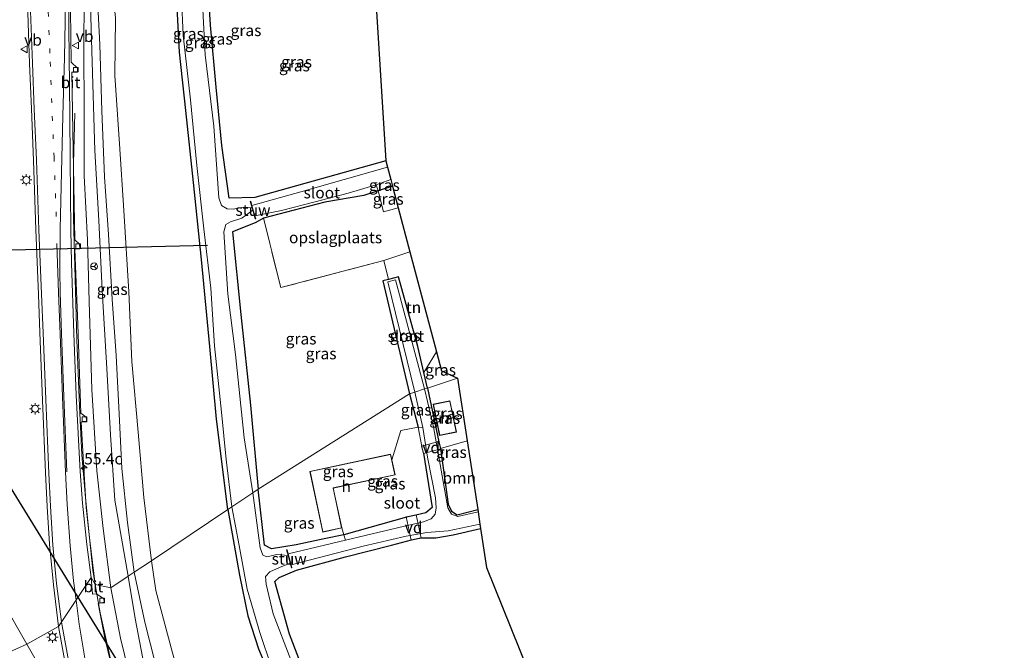
# Model space of a CAD drawing. Units: metres. Extents: x 80932 to 87004, y 443749 to 450003.
# Drawn here: x 81687 to 81902, y 445587 to 445725 of the extents above; entities that cross this region are included whole.
import ezdxf
from ezdxf.enums import TextEntityAlignment as Align

# ---------------------------------------------------------------- set-up
doc = ezdxf.new("R2010")
doc.units = ezdxf.units.M
doc.linetypes.add('IE-TERREINAFSCHEIDING', pattern=[10, 8, -2])
doc.linetypes.add('VW-1-3_STREEP', pattern=[4, 1, -3])
doc.layers.get('0').update_dxf_attribs({"lineweight": 25})
for name, color, linetype, lineweight in [('B-ME-AL-OVERIG-GV-B7', 7, 'BV-GELEIDERAIL', 18), ('B-ME-AM-KILOMETR-S-B1', 7, 'Continuous', 18), ('B-ME-BV-GELEIDECONSTRUCTIE-GELEIDERAIL-L-B1', 213, 'BV-GELEIDERAIL', 18), ('B-ME-GR-BOOM-GV-B6', 93, 'Continuous', 18), ('B-ME-GW-INSTEEKWATERGANG-L-B1', 10, 'Continuous', 25), ('B-ME-GW-KRUINLIJN-L-B1', 93, 'Continuous', 18), ('B-ME-GW-TEENLIJN-L-B1', 93, 'Continuous', 18), ('B-ME-IE-GRASLAND-GV-B6', 93, 'Continuous', 18), ('B-ME-IE-GRONDWERKLIJN-GROND_INGERICHT-GV-B6', 253, 'Continuous', 18), ('B-ME-IE-HULPGEOMETRIE-L-B1', 53, 'Continuous', 18), ('B-ME-IE-MEUBILAIR_WEGMEUBILAIR-LICHTMAST-S-B1', 8, 'Continuous', 18), ('B-ME-IE-TERREINAFSCHEIDING-DOORGANG-L-B1', 8, 'IE-TERREINAFSCHEIDING-KUNSTMATIG-OPEN', 18), ('B-ME-IE-TERREINAFSCHEIDING-RASTERHEKWERK-L-B1', 8, 'IE-TERREINAFSCHEIDING', 18), ('B-ME-KG-KADASTRAAL-DAKRAND-L-B1', 13, 'Continuous', 18), ('B-ME-KG-KADASTRAAL-OPNAMEDTMGRENS-L-B1', 10, 'Continuous', 25), ('B-ME-KL-ELEKTRICITEIT-HOOGSP-L-B1', 10, 'Continuous', 25), ('B-ME-KW-DUIKER-L-B1', 10, 'Continuous', 25), ('B-ME-KW-STUW-GV-B6', 173, 'Continuous', 18), ('B-ME-OG-BEBOUWING-GV-B6', 173, 'Continuous', 18), ('B-ME-OG-WATER-GV-B6', 153, 'Continuous', 18), ('B-ME-VH-VERH_SOORT-BITUMEN-GV-B6', 8, 'IE-TERREINAFSCHEIDING-NATUURLIJK-HOUTWAL', 18), ('B-ME-VV-KOLK-S-B1', 8, 'Continuous', 18), ('B-ME-VW-MARKERING-13STREEP-045-L-B1', 255, 'VW-1-3_STREEP', 18), ('B-ME-VW-MARKERING-STREEP-015-L-B1', 7, 'Continuous', 18), ('B-ME-VW-MEUBILAIR_WEGMEUBILAIR-RONA-S-B1', 8, 'Continuous', 18), ('B-ME-VW-MEUBILAIR_WEGMEUBILAIR-VERKEERSBORD-S-B1', 8, 'Continuous', 18)]:
    doc.layers.add(name, color=color, linetype=linetype, lineweight=lineweight)
doc.styles.add('NLCS-ISO', font='NLCS-ISO.TTF')
doc.linetypes.add('BV-GELEIDERAIL', pattern='A,10,-3,[108,NLCS.SHX,S=1,R=0,X=0,Y=0],-3', length=16)
doc.linetypes.add('IE-TERREINAFSCHEIDING-KUNSTMATIG-OPEN', pattern='A,7,-1.5,[67,NLCS.SHX,S=0.75,R=0,X=0,Y=0],-1.5', length=10)
doc.linetypes.add('IE-TERREINAFSCHEIDING-NATUURLIJK-HOUTWAL', pattern='A,7,-1.5,[67,NLCS.SHX,S=0.75,R=45,X=0,Y=0],-1.5,7,-1.5,[70,NLCS.SHX,S=0.75,R=0,X=0,Y=0],-1.5', length=20)

# ---------------------------------------------------------------- blocks, each defined once
blk = doc.blocks.new('verkeersbord')
for p, q in [((0, 0.75), (-0.75, -0.625)), ((0.75, -0.625), (0, 0.75)), ((-0.75, -0.625), (0.75, -0.625))]:
    blk.add_line(p, q)
blk = doc.blocks.new('wegwijzer')
for q in [(-0.53, -0.53), (0, 0.75), (0.53, -0.53)]:
    blk.add_line((0, 0), q)
blk.add_circle((0, 0), 0.75)
blk = doc.blocks.new('hecto')
for p, q in [((0, 0.625), (-0.625, 0)), ((0, -0.625), (0, 0.625)), ((-0.625, 0), (0.625, 0)), ((0.625, 0), (0, -0.625))]:
    blk.add_line(p, q)
blk = doc.blocks.new('kolk')
blk.add_lwpolyline([(-0.5, -0.5), (0.5, -0.5), (0.5, 0.5), (-0.5, 0.5)], close=True)
blk = doc.blocks.new('lantaarnpaal')
for p, q in [((-0.75, 0), (-1.25, 0)), ((-0.88, 0.88), (-0.53, 0.53)), ((0, 0.75), (0, 1.25)), ((0.53, 0.53), (0.88, 0.88)), ((0.75, 0), (1.25, 0)), ((-0.53, -0.53), (-0.88, -0.88)), ((0, -0.75), (0, -1.25)), ((0.53, -0.53), (0.88, -0.88))]:
    blk.add_line(p, q)
blk.add_circle((0, 0), 0.75)

msp = doc.modelspace()

# ---------------------------------------------------------------- linework, layer by layer
at = {"layer": 'B-ME-AL-OVERIG-GV-B7'}
for points in [[(81778.563, 445632.834, -1.596), (81778.993, 445631.246, -1.614), (81775.159, 445630.208, -1.624), (81774.729, 445631.795, -1.601), (81778.563, 445632.834, -1.596)], [(81772.511, 445611.246, -1.494), (81771.382, 445616.344, -1.384), (81773.537, 445616.821, -1.347), (81774.666, 445611.723, -1.453), (81772.511, 445611.246, -1.494)]]:
    msp.add_polyline3d(points, dxfattribs=at)
at = {"layer": 'B-ME-BV-GELEIDECONSTRUCTIE-GELEIDERAIL-L-B1'}
for points in [[(81698.886, 445704.664, -0.571), (81698.552, 445693.718, -0.087), (81698.564, 445681.741, -0.23), (81698.914, 445668.509, -0.409), (81699.325, 445655.093, -0.474), (81699.906, 445640.591, -0.575), (81700.411, 445629.953, -0.69), (81701.191, 445620.584, -0.746), (81701.811, 445613.88, -0.764), (81702.793, 445604.699, -0.917), (81703.3259, 445601.5831, -0.917)], [(81703.3259, 445601.5831, -0.917), (81704.391, 445595.356, -0.917), (81707.599, 445581.027, -0.936), (81710.229, 445572.27, -0.996), (81713.855, 445561.933, -0.996), (81717.88, 445552.223, -0.926), (81722.383, 445542.831, -0.95), (81727.976, 445532.181, -0.926), (81738.143, 445513.181, -0.876), (81750.206, 445490.775, -0.862), (81766.697, 445460.466, -0.991), (81778.364, 445439.479, -1.107), (81791.77, 445415.403, -1.356), (81803.834, 445393.898, -1.568), (81815.959, 445372.492, -1.841), (81829.544, 445348.305, -2.196), (81839.74, 445330.072, -2.501), (81843.401, 445323.004, -2.63), (81848.762, 445312.2365, -2.8542)]]:
    msp.add_polyline3d(points, dxfattribs=at)
at = {"layer": 'B-ME-GR-BOOM-GV-B6'}
msp.add_polyline3d([(81778.932, 445631.281, -1.614), (81784.735, 445632.971, -1.263), (81787.043, 445617.977, -1.347), (81782.561, 445616.796, -1.194), (81781.322, 445617.576, -1.213), (81780.603, 445619.154, -1.25), (81778.932, 445631.281, -1.614)], dxfattribs=at)
at = {"layer": 'B-ME-GW-INSTEEKWATERGANG-L-B1'}
msp.add_line((81772.126, 445643.254, -1.402), (81774.017, 445635.963, -1.596), dxfattribs=at)
for points in [[(81732.355, 445617.98, -1.933), (81729.895, 445637.733, -1.814), (81728.428, 445653.649, -1.916), (81726.545, 445672.646, -1.957), (81724.866, 445689.539, -1.884), (81723.158, 445705.292, -1.879), (81721.735, 445718.003, -1.897), (81721.123, 445730.707, -1.842), (81720.652, 445742.884, -1.81), (81719.84, 445760.817, -1.699), (81719.18, 445778.439, -1.718), (81718.128, 445798.659, -1.833), (81717.413, 445814.28, -1.727), (81717.928, 445817.931, -1.791), (81719.513, 445821.058, -1.764), (81721.891, 445823.411, -1.768), (81725.019, 445824.672, -1.773), (81728.636, 445825.467, -1.824), (81736.049, 445825.992, -1.833), (81755.055, 445827.598, -1.787)], [(81766.902, 445694.275, -1.358), (81738.233, 445686.204, -1.437), (81732.647, 445686.083, -1.483), (81731.063, 445697.614, -1.552), (81729.818, 445710.378, -1.533), (81728.586, 445723.898, -1.478), (81727.887, 445734.865, -1.529), (81728.486, 445735.908, -1.506), (81732, 445736.787, -1.46), (81738.217, 445739.457, -1.46), (81749.541, 445742.073, -1.552), (81763.728, 445745.699, -1.63)], [(81768.383, 445688.709, -1.252), (81765.27, 445687.692, -1.193), (81762.117, 445686.646, -1.289), (81753.607, 445685.17, -1.464), (81740.133, 445681.72, -1.409), (81738.315, 445680.702, -1.358), (81733.403, 445678.748, -1.487), (81735.224, 445660.607, -1.165), (81737.306, 445640.791, -1.368), (81738.995, 445622.43, -1.739)], [(81776.042, 445644.547, -1.31), (81775.234, 445647.974, -1.234), (81773.905, 445653.611, -1.11), (81769.726, 445668.848, -0.888), (81767.526, 445668.284, -0.915), (81766.288, 445667.966, -0.93), (81772.126, 445643.254, -1.402)], [(81776.042, 445644.547, -1.31), (81778.528, 445632.773, -1.596), (81778.932, 445631.281, -1.614), (81780.603, 445619.154, -1.25), (81781.322, 445617.576, -1.213), (81782.561, 445616.796, -1.194), (81787.043, 445617.977, -1.347)], [(81775.194, 445630.269, -1.624), (81777.043, 445618.427, -1.568), (81775.714, 445617.212, -1.49), (81773.499, 445616.761, -1.347), (81771.442, 445616.306, -1.384), (81757.756, 445612.401, -1.587), (81753.412, 445611.534, -1.531), (81747.332, 445610.21, -1.467), (81741.932, 445609.327, -1.716), (81740.344, 445610.133, -1.794), (81738.995, 445622.43, -1.739)], [(81732.355, 445617.98, -1.933), (81734.883, 445603.588, -1.965), (81736.749, 445594.73, -1.882), (81739.061, 445587.516, -1.956), (81744.101, 445575.506, -2.062), (81753.241, 445555.1, -1.91), (81764.546, 445531.33, -1.979), (81773.502, 445512.146, -2.048), (81784.868, 445488.23, -1.744), (81797.885, 445460.712, -1.781), (81803.755, 445448.507, -1.891), (81808.413, 445437.363, -1.961), (81818.029, 445419.689, -2.007), (81830.325, 445397.849, -2.012), (81843.893, 445374.012, -2.021), (81849.2761, 445364.408, -2.0225)], [(81847.949, 445379.39, -1.924), (81833.107, 445406.262, -1.956), (81817.159, 445435.758, -1.951), (81810.031, 445450.132, -2.012), (81802.483, 445466.061, -1.891), (81791.386, 445489.424, -1.91), (81775.203, 445525.041, -1.605), (81773.821, 445528.222, -1.577), (81766.461, 445544.278, -1.384), (81756.418, 445565.054, -1.61), (81751.261, 445576.585, -1.642), (81745.869, 445590.718, -1.448), (81742.654, 445602.209, -1.476), (81743.55, 445603.121, -1.481), (81747.342, 445604.668, -1.245), (81758.14, 445607.588, -1.222), (81768.195, 445610.133, -1.342), (81772.549, 445611.306, -1.494), (81774.606, 445611.761, -1.453), (81777.858, 445611.747, -1.31), (81781.699, 445612.453, -1.282), (81787.682, 445613.825, -1.351)]]:
    msp.add_polyline3d(points, dxfattribs=at)
at = {"layer": 'B-ME-GW-KRUINLIJN-L-B1'}
for points in [[(81711.824, 445604.222, 0.713), (81710.359, 445615.154, 0.669), (81709.138, 445626.969, 0.71), (81708.524, 445638.906, 0.742), (81707.926, 445651.634, 0.595), (81707.046, 445664.003, 0.636), (81706.239, 445678.11, 0.701), (81705.328, 445690.76, 0.641), (81704.779, 445705.154, 0.604), (81704.327, 445719.711, 0.646), (81703.903, 445728.268, 0.779), (81703.153, 445728.933, 0.756), (81702.255, 445728.334, 0.742), (81702.544, 445718.29, 0.678), (81703.226, 445696.521, 0.6), (81704.109, 445681.224, 0.659), (81704.856, 445665.958, 0.535), (81705.841, 445648.811, 0.618), (81706.659, 445634.277, 0.627), (81707.628, 445620.041, 0.59), (81710.555, 445603.371, 0.639)], [(81856.045, 445316.53, -1.051), (81843.688, 445338.882, -0.88), (81831.909, 445359.804, -0.589), (81814.527, 445390.227, -0.257), (81797.697, 445419.858, -0.003), (81784.936, 445442.883, 0.39), (81776.421, 445458.103, 0.431), (81761.321, 445484.999, 0.574), (81746.208, 445512.522, 0.505), (81735.493, 445532.985, 0.45), (81728.718, 445545.443, 0.357), (81722.937, 445557.359, 0.473), (81719.383, 445565.893, 0.56), (81716.44, 445575.385, 0.597), (81714.034, 445583.865, 0.57), (81712.076, 445594.092, 0.579), (81710.555, 445603.371, 0.639)], [(81711.824, 445604.222, 0.713), (81714.2, 445593.322, 0.736), (81717.715, 445579.568, 0.764), (81721.598, 445565.714, 0.722), (81726.448, 445555.15, 0.593), (81734.811, 445539.288, 0.537), (81747.532, 445515.441, 0.565), (81761.047, 445491.097, 0.648), (81774.731, 445466.075, 0.542), (81785.593, 445445.971, 0.413), (81793.168, 445433.024, 0.32), (81804.419, 445412.398, -0.021), (81816.699, 445390.549, -0.229), (81829.211, 445368.512, -0.525), (81840.048, 445348.924, -0.742), (81857.569, 445318.724, -1.014)]]:
    msp.add_polyline3d(points, dxfattribs=at)
at = {"layer": 'B-ME-GW-TEENLIJN-L-B1'}
for points in [[(81715.613, 445606.76, -0.945), (81713.921, 445620.579, -1.004), (81712.737, 445634.898, -1.082), (81711.366, 445650.351, -0.902), (81710.679, 445665.615, -0.898), (81709.59, 445683.358, -0.796), (81708.62, 445697.995, -0.755), (81707.585, 445712.904, -0.759), (81707.762, 445725.505, -0.898), (81706.848, 445734.132, -0.944), (81706.659, 445749.149, -0.925), (81706.384, 445762.934, -0.944), (81705.842, 445780.219, -1.022), (81705.297, 445798.635, -0.953), (81705.543, 445813.422, -1.027), (81705.003, 445823.211, -0.916), (81705.09, 445827.872, -0.838), (81706.373, 445830.232, -0.815), (81709.216, 445831.614, -0.888), (81722.806, 445832.945, -0.87), (81741.403, 445834.554, -0.783), (81753.919, 445835.078, -0.847)], [(81703.442, 445732.617, -0.05), (81701.519, 445730.173, -0.05), (81700.89, 445728.626, -0.073), (81700.843, 445720.17, -0.225), (81700.895, 445703.778, -0.52), (81700.875, 445690.975, -0.713), (81701.635, 445676.931, -0.879), (81701.958, 445663.49, -1.119), (81702.568, 445644.257, -1.174), (81703.701, 445626.459, -1.308), (81705.06, 445613.774, -1.368), (81706.75, 445600.821, -1.573)], [(81857.569, 445318.724, -1.014), (81844.752, 445342.808, -1.194), (81834.312, 445363.065, -1.203), (81822.397, 445384.833, -1.125), (81809.534, 445408.076, -1.148), (81797.636, 445430.358, -1.083), (81789.48, 445445.26, -1.07), (81784.631, 445454.098, -0.954), (81780.274, 445464.097, -1.051), (81767.484, 445486.74, -0.732), (81753.065, 445512.917, -0.645), (81740.466, 445537.215, -0.936), (81730.472, 445556.7, -0.982), (81725.07, 445569.307, -0.95), (81720.21, 445586.6, -0.876), (81716.556, 445600.233, -0.968), (81715.613, 445606.76, -0.945)], [(81706.75, 445600.821, -1.573), (81708.843, 445589.782, -1.559), (81711.417, 445579.393, -1.513), (81715.315, 445567.105, -1.444), (81720.361, 445554.584, -1.42), (81727.66, 445539.999, -1.485), (81737.322, 445521.594, -1.43), (81750.433, 445497.139, -1.481), (81765.304, 445468.992, -1.582), (81780.738, 445441.012, -1.818), (81796.35, 445413.959, -2.099), (81812.017, 445386.281, -2.312), (81828.448, 445356.531, -2.727), (81841.765, 445332.913, -3.083), (81851.569, 445313.891, -3.498)]]:
    msp.add_polyline3d(points, dxfattribs=at)
at = {"layer": 'B-ME-IE-GRASLAND-GV-B6'}
for points in [[(81738.233, 445686.204, -1.437), (81732.647, 445686.083, -1.483), (81731.063, 445697.614, -1.552), (81729.818, 445710.378, -1.533), (81728.586, 445723.898, -1.478), (81727.887, 445734.865, -1.529), (81728.486, 445735.908, -1.506), (81732, 445736.787, -1.46), (81738.217, 445739.457, -1.46), (81749.541, 445742.073, -1.552), (81763.728, 445745.699, -1.63), (81766.902, 445694.275, -1.358), (81738.233, 445686.204, -1.437)], [(81688.467, 445728.91, -0.253), (81688.945, 445715.528, -0.467), (81689.349, 445705.646, -0.612), (81689.773, 445694.316, -0.757), (81690.321, 445679.258, -0.935), (81690.863, 445664.981, -1.069), (81691.203, 445656.663, -1.15), (81691.794, 445641.876, -1.283), (81692.442, 445625.973, -1.386), (81692.773, 445618.615, -1.439), (81693.312, 445610.408, -1.456), (81694.156, 445601.514, -1.462), (81695.279, 445592.4, -1.484), (81688.33, 445588.477, -1.43), (81663.124, 445632.617, -1.312), (81654.32, 445648.036, -1.389), (81658.658, 445650.598, -1.308), (81657.485, 445652.584, -1.234), (81656.312, 445651.891, -1.252), (81657.142, 445650.486, -1.262), (81653.97, 445648.648, -1.367), (81637.11, 445678.174, -1.326), (81619.07, 445709.764, -1.28), (81602.584, 445738.268, -1.38)], [(81721.859, 445738.141, -2.81), (81722.576, 445721.729, -2.81), (81724.177, 445707.609, -2.81), (81725.544, 445693.233, -2.81), (81727.064, 445679.396, -2.81), (81728.6, 445666.366, -2.81), (81729.426, 445653.788, -2.81), (81730.937, 445639.294, -2.81), (81731.987, 445628.876, -2.81), (81733.257, 445618.585, -2.815), (81732.355, 445617.98, -1.933), (81729.895, 445637.733, -1.814), (81728.428, 445653.649, -1.916), (81726.545, 445672.646, -1.957), (81724.866, 445689.539, -1.884), (81723.158, 445705.292, -1.879), (81721.735, 445718.003, -1.897), (81721.123, 445730.707, -1.842)], [(81727.887, 445734.865, -1.529), (81728.586, 445723.898, -1.478), (81729.818, 445710.378, -1.533), (81731.063, 445697.614, -1.552), (81732.647, 445686.083, -1.483), (81738.233, 445686.204, -1.437), (81766.902, 445694.275, -1.358), (81767.282, 445692.85, -1.81), (81748.361, 445687.474, -1.81), (81737.604, 445684.495, -1.874), (81737.346, 445685.4, -1.759), (81737.25, 445685.372, -1.759), (81737.658, 445683.937, -2.833), (81735.784, 445684.108, -2.833), (81733.532, 445683.663, -2.833), (81732.201, 445683.745, -2.833)], [(81721.123, 445730.707, -1.842), (81721.735, 445718.003, -1.897), (81723.158, 445705.292, -1.879), (81724.866, 445689.539, -1.884), (81726.545, 445672.646, -1.957), (81728.428, 445653.649, -1.916), (81729.895, 445637.733, -1.814), (81732.355, 445617.98, -1.933), (81715.613, 445606.76, -0.945), (81713.921, 445620.579, -1.004), (81712.737, 445634.898, -1.082), (81711.366, 445650.351, -0.902), (81710.679, 445665.615, -0.898), (81709.59, 445683.358, -0.796), (81708.62, 445697.995, -0.755), (81707.585, 445712.904, -0.759), (81707.762, 445725.505, -0.898)], [(81732.201, 445683.745, -2.833), (81730.967, 445684.504, -2.833), (81730.389, 445686.185, -2.833), (81729.287, 445701.798, -2.833), (81727.357, 445717.473, -2.833), (81726.736, 445730.267, -2.833)], [(81700.89, 445728.626, -0.073), (81700.843, 445720.17, -0.225), (81700.895, 445703.778, -0.52), (81700.875, 445690.975, -0.713), (81701.635, 445676.931, -0.879), (81701.958, 445663.49, -1.119), (81702.568, 445644.257, -1.174), (81703.701, 445626.459, -1.308), (81705.06, 445613.774, -1.368), (81706.75, 445600.821, -1.573), (81703.322, 445601.584, -1.545), (81702.131, 445611.213, -1.483), (81701.363, 445618.413, -1.46), (81700.752, 445628.213, -1.437), (81700.258, 445637.098, -1.349), (81701.455, 445637.173, -1.345), (81701.327, 445638.161, -1.322), (81700.18, 445639.036, -1.372), (81699.508, 445658.474, -1.197), (81698.877, 445674.942, -1.036), (81699.962, 445675.014, -0.999), (81699.851, 445675.992, -0.953), (81698.817, 445676.939, -0.944), (81698.423, 445700.706, -0.658), (81698.203, 445713.625, -0.515), (81699.418, 445713.614, -0.515), (81699.458, 445714.498, -0.502), (81698.06, 445715.818, -0.474), (81697.92, 445727.233, -0.262)], [(81702.255, 445728.334, 0.742), (81702.544, 445718.29, 0.678), (81703.226, 445696.521, 0.6), (81704.109, 445681.224, 0.659), (81704.856, 445665.958, 0.535), (81705.841, 445648.811, 0.618), (81706.659, 445634.277, 0.627), (81707.628, 445620.041, 0.59), (81710.555, 445603.371, 0.639), (81706.75, 445600.821, -1.573), (81705.06, 445613.774, -1.368), (81703.701, 445626.459, -1.308), (81702.568, 445644.257, -1.174), (81701.958, 445663.49, -1.119), (81701.635, 445676.931, -0.879), (81700.875, 445690.975, -0.713), (81700.895, 445703.778, -0.52), (81700.843, 445720.17, -0.225), (81700.89, 445728.626, -0.073)], [(81711.824, 445604.222, 0.713), (81710.555, 445603.371, 0.639), (81707.628, 445620.041, 0.59), (81706.659, 445634.277, 0.627), (81705.841, 445648.811, 0.618), (81704.856, 445665.958, 0.535), (81704.109, 445681.224, 0.659), (81703.226, 445696.521, 0.6), (81702.544, 445718.29, 0.678), (81702.255, 445728.334, 0.742), (81703.153, 445728.933, 0.756), (81703.903, 445728.268, 0.779), (81704.327, 445719.711, 0.646), (81704.779, 445705.154, 0.604), (81705.328, 445690.76, 0.641), (81706.239, 445678.11, 0.701), (81707.046, 445664.003, 0.636), (81707.926, 445651.634, 0.595), (81708.524, 445638.906, 0.742), (81709.138, 445626.969, 0.71), (81710.359, 445615.154, 0.669), (81711.824, 445604.222, 0.713)], [(81707.762, 445725.505, -0.898), (81707.585, 445712.904, -0.759), (81708.62, 445697.995, -0.755), (81709.59, 445683.358, -0.796), (81710.679, 445665.615, -0.898), (81711.366, 445650.351, -0.902), (81712.737, 445634.898, -1.082), (81713.921, 445620.579, -1.004), (81715.613, 445606.76, -0.945), (81711.824, 445604.222, 0.713), (81710.359, 445615.154, 0.669), (81709.138, 445626.969, 0.71), (81708.524, 445638.906, 0.742), (81707.926, 445651.634, 0.595), (81707.046, 445664.003, 0.636), (81706.239, 445678.11, 0.701), (81705.328, 445690.76, 0.641), (81704.779, 445705.154, 0.604), (81704.327, 445719.711, 0.646), (81703.903, 445728.268, 0.779)], [(81764.845, 445689.003, -1.814), (81767.993, 445690.173, -1.814), (81768.383, 445688.709, -1.252), (81765.27, 445687.692, -1.193), (81764.845, 445689.003, -1.814)], [(81738.995, 445622.43, -1.739), (81737.812, 445621.637, -2.667), (81735.956, 445633.637, -2.717), (81733.988, 445651.9, -2.717), (81732.372, 445665.075, -2.717), (81731.489, 445678.721, -2.717), (81731.888, 445680.293, -2.717), (81732.933, 445680.915, -2.717), (81735.403, 445681.697, -2.717), (81737.806, 445683.42, -2.717), (81738.344, 445681.53, -1.75), (81738.44, 445681.558, -1.75), (81738.261, 445682.186, -1.847), (81744.095, 445683.398, -1.847), (81751.471, 445685.301, -1.847), (81758.71, 445687.146, -1.847), (81764.845, 445689.003, -1.814), (81765.27, 445687.692, -1.193), (81762.117, 445686.646, -1.289), (81753.607, 445685.17, -1.464), (81740.133, 445681.72, -1.409), (81738.315, 445680.702, -1.358), (81733.403, 445678.748, -1.487), (81735.224, 445660.607, -1.165), (81737.306, 445640.791, -1.368), (81738.995, 445622.43, -1.739)], [(81765.27, 445687.692, -1.193), (81768.383, 445688.709, -1.252), (81769.639, 445683.987, -1.031), (81766.404, 445683.093, -0.912), (81765.27, 445687.692, -1.193)], [(81740.133, 445681.72, -1.409), (81743.954, 445666.518, -0.704), (81766.465, 445672.466, -0.842), (81767.526, 445668.284, -0.915), (81766.288, 445667.966, -0.93), (81772.126, 445643.254, -1.402), (81738.995, 445622.43, -1.739), (81737.306, 445640.791, -1.368), (81735.224, 445660.607, -1.165), (81733.403, 445678.748, -1.487), (81738.315, 445680.702, -1.358), (81740.133, 445681.72, -1.409)], [(81776.042, 445644.547, -1.31), (81775.417, 445644.341, -1.91), (81769.03, 445668.25, -1.911), (81767.402, 445667.809, -1.911), (81773.268, 445643.631, -1.91), (81772.126, 445643.254, -1.402), (81766.288, 445667.966, -0.93), (81767.526, 445668.284, -0.915), (81769.726, 445668.848, -0.888), (81773.905, 445653.611, -1.11), (81775.234, 445647.974, -1.234), (81776.042, 445644.547, -1.31)], [(81782.618, 445646.719, -1.3), (81776.042, 445644.547, -1.31), (81775.234, 445647.974, -1.234), (81778.031, 445652.442, -1.022), (81779.133, 445648.297, -1.054), (81782.618, 445646.719, -1.3)], [(81782.618, 445646.719, -1.3), (81784.735, 445632.971, -1.263), (81778.932, 445631.281, -1.614), (81778.528, 445632.773, -1.596), (81776.042, 445644.547, -1.31), (81782.618, 445646.719, -1.3)], [(81775.417, 445644.341, -1.91), (81776.042, 445644.547, -1.31), (81778.528, 445632.773, -1.596), (81778.932, 445631.281, -1.614), (81780.603, 445619.154, -1.25), (81781.322, 445617.576, -1.213), (81782.561, 445616.796, -1.194), (81787.043, 445617.977, -1.347), (81787.121, 445617.469, -1.91), (81782.681, 445616.45, -1.91), (81781.329, 445616.923, -1.91), (81780.528, 445618.327, -1.91), (81777.404, 445636.037, -1.91), (81775.417, 445644.341, -1.91)], [(81770.249, 445635.23, -1.476), (81768.253, 445628.829, -1.3), (81767.987, 445630.078, -1.176), (81750.294, 445626.301, -1.176), (81753.127, 445613.03, -1.176), (81757.296, 445613.92, -1.176), (81757.756, 445612.401, -1.587), (81753.412, 445611.534, -1.531), (81747.332, 445610.21, -1.467), (81741.932, 445609.327, -1.716), (81740.344, 445610.133, -1.794), (81738.995, 445622.43, -1.739), (81772.126, 445643.254, -1.402), (81774.017, 445635.963, -1.596), (81770.249, 445635.23, -1.476)], [(81772.126, 445643.254, -1.402), (81773.268, 445643.631, -1.91), (81775.046, 445635.933, -1.91), (81774.017, 445635.963, -1.596), (81772.126, 445643.254, -1.402)], [(81777.292, 445641.012, -1.222), (81778.694, 445634.159, -1.222), (81782.367, 445634.91, -1.222), (81780.965, 445641.763, -1.222), (81777.292, 445641.012, -1.222)], [(81771.442, 445616.306, -1.384), (81757.756, 445612.401, -1.587), (81757.296, 445613.92, -1.176), (81755.433, 445622.646, -1.176), (81768.957, 445625.534, -1.176), (81768.253, 445628.829, -1.3), (81770.249, 445635.23, -1.476), (81774.017, 445635.963, -1.596), (81774.79, 445631.76, -1.601), (81775.194, 445630.269, -1.624), (81777.043, 445618.427, -1.568), (81775.714, 445617.212, -1.49), (81773.499, 445616.761, -1.347), (81771.442, 445616.306, -1.384)], [(81775.046, 445635.933, -1.91), (81776.025, 445629.394, -1.928), (81777.776, 445620.551, -1.859), (81777.962, 445618.329, -1.85), (81777.733, 445616.929, -1.85), (81776.851, 445615.955, -1.827), (81775.204, 445615.266, -1.827), (81771.026, 445614.319, -1.827), (81758.106, 445611.263, -1.855), (81757.756, 445612.401, -1.587), (81771.442, 445616.306, -1.384), (81773.499, 445616.761, -1.347), (81775.714, 445617.212, -1.49), (81777.043, 445618.427, -1.568), (81775.194, 445630.269, -1.624), (81774.79, 445631.76, -1.601), (81774.017, 445635.963, -1.596), (81775.046, 445635.933, -1.91)], [(81737.812, 445621.637, -2.667), (81738.995, 445622.43, -1.739), (81740.344, 445610.133, -1.794), (81741.932, 445609.327, -1.716), (81747.332, 445610.21, -1.467), (81753.412, 445611.534, -1.531), (81757.756, 445612.401, -1.587), (81758.106, 445611.263, -1.855), (81745.533, 445608.299, -2.085), (81745.31, 445609.137, -1.67), (81745.214, 445609.111, -1.67), (81745.538, 445607.892, -2.824), (81743.103, 445608.141, -2.824), (81740.852, 445607.611, -2.824), (81740.034, 445607.945, -2.824), (81739.433, 445609.615, -2.806), (81737.812, 445621.637, -2.667)], [(81803.755, 445448.507, -1.891), (81797.885, 445460.712, -1.781), (81784.868, 445488.23, -1.744), (81773.502, 445512.146, -2.048), (81764.546, 445531.33, -1.979), (81753.241, 445555.1, -1.91), (81744.101, 445575.506, -2.062), (81739.061, 445587.516, -1.956), (81736.749, 445594.73, -1.882), (81734.883, 445603.588, -1.965), (81732.355, 445617.98, -1.933), (81733.257, 445618.585, -2.815), (81734.804, 445610.082, -2.815), (81736.56, 445600.505, -2.815), (81739.316, 445591.083, -2.815), (81741.903, 445583.504, -2.815), (81746.929, 445571.057, -2.815), (81754.893, 445553.974, -2.815), (81768.757, 445524.576, -2.815), (81783.563, 445493.758, -2.815), (81793.477, 445472.967, -2.815), (81803.234, 445452.85, -2.815), (81808.516, 445440.277, -2.815)], [(81789.48, 445445.26, -1.07), (81784.631, 445454.098, -0.954), (81780.274, 445464.097, -1.051), (81767.484, 445486.74, -0.732), (81753.065, 445512.917, -0.645), (81740.466, 445537.215, -0.936), (81730.472, 445556.7, -0.982), (81725.07, 445569.307, -0.95), (81720.21, 445586.6, -0.876), (81716.556, 445600.233, -0.968), (81715.613, 445606.76, -0.945), (81732.355, 445617.98, -1.933), (81734.883, 445603.588, -1.965), (81736.749, 445594.73, -1.882), (81739.061, 445587.516, -1.956), (81744.101, 445575.506, -2.062), (81753.241, 445555.1, -1.91), (81764.546, 445531.33, -1.979), (81773.502, 445512.146, -2.048), (81784.868, 445488.23, -1.744), (81797.885, 445460.712, -1.781), (81803.755, 445448.507, -1.891)], [(81746.168, 445585.095, -2.898), (81742.284, 445595.149, -2.87), (81740.714, 445601.646, -2.852), (81740.605, 445603.344, -2.783), (81741.556, 445604.309, -2.783), (81743.659, 445605.243, -2.783), (81745.988, 445606.195, -2.783), (81746.25, 445605.211, -1.684), (81746.346, 445605.237, -1.684), (81746.177, 445605.871, -1.91), (81761.956, 445609.959, -1.91), (81771.377, 445612.105, -1.91), (81775.873, 445612.919, -1.91), (81780.569, 445613.332, -1.91), (81787.541, 445614.743, -1.91), (81787.682, 445613.825, -1.351), (81781.699, 445612.453, -1.282), (81777.858, 445611.747, -1.31), (81774.606, 445611.761, -1.453), (81772.549, 445611.306, -1.494), (81768.195, 445610.133, -1.342), (81758.14, 445607.588, -1.222), (81747.342, 445604.668, -1.245), (81743.55, 445603.121, -1.481)], [(81787.682, 445613.825, -1.351), (81789.002, 445605.251, -1.3), (81803.384, 445569.473, -1.439), (81816.619, 445542.138, -1.559), (81781.23, 445533.103, -1.536), (81779.686, 445532.138, -1.587), (81779.748, 445530.08, -1.499), (81778.879, 445529.76, -1.462), (81774.907, 445528.579, -1.407), (81773.821, 445528.222, -1.577), (81766.461, 445544.278, -1.384), (81756.418, 445565.054, -1.61), (81751.261, 445576.585, -1.642), (81745.869, 445590.718, -1.448), (81742.654, 445602.209, -1.476), (81743.55, 445603.121, -1.481), (81747.342, 445604.668, -1.245), (81758.14, 445607.588, -1.222), (81768.195, 445610.133, -1.342), (81772.549, 445611.306, -1.494), (81774.606, 445611.761, -1.453), (81777.858, 445611.747, -1.31), (81781.699, 445612.453, -1.282), (81787.682, 445613.825, -1.351)], [(81785.593, 445445.971, 0.413), (81774.731, 445466.075, 0.542), (81761.047, 445491.097, 0.648), (81747.532, 445515.441, 0.565), (81734.811, 445539.288, 0.537), (81726.448, 445555.15, 0.593), (81721.598, 445565.714, 0.722), (81717.715, 445579.568, 0.764), (81714.2, 445593.322, 0.736), (81711.824, 445604.222, 0.713), (81715.613, 445606.76, -0.945)], [(81715.613, 445606.76, -0.945), (81716.556, 445600.233, -0.968), (81720.21, 445586.6, -0.876), (81725.07, 445569.307, -0.95), (81730.472, 445556.7, -0.982), (81740.466, 445537.215, -0.936), (81753.065, 445512.917, -0.645), (81767.484, 445486.74, -0.732), (81780.274, 445464.097, -1.051), (81784.631, 445454.098, -0.954), (81789.48, 445445.26, -1.07)], [(81780.738, 445441.012, -1.818), (81765.304, 445468.992, -1.582), (81750.433, 445497.139, -1.481), (81737.322, 445521.594, -1.43), (81727.66, 445539.999, -1.485), (81720.361, 445554.584, -1.42), (81715.315, 445567.105, -1.444), (81711.417, 445579.393, -1.513), (81708.843, 445589.782, -1.559), (81706.75, 445600.821, -1.573), (81710.555, 445603.371, 0.639), (81712.076, 445594.092, 0.579), (81714.034, 445583.865, 0.57), (81716.44, 445575.385, 0.597), (81719.383, 445565.893, 0.56), (81722.937, 445557.359, 0.473), (81728.718, 445545.443, 0.357), (81735.493, 445532.985, 0.45), (81746.208, 445512.522, 0.505), (81761.321, 445484.999, 0.574), (81776.421, 445458.103, 0.431), (81784.936, 445442.883, 0.39)], [(81784.936, 445442.883, 0.39), (81776.421, 445458.103, 0.431), (81761.321, 445484.999, 0.574), (81746.208, 445512.522, 0.505), (81735.493, 445532.985, 0.45), (81728.718, 445545.443, 0.357), (81722.937, 445557.359, 0.473), (81719.383, 445565.893, 0.56), (81716.44, 445575.385, 0.597), (81714.034, 445583.865, 0.57), (81712.076, 445594.092, 0.579), (81710.555, 445603.371, 0.639), (81711.824, 445604.222, 0.713), (81714.2, 445593.322, 0.736), (81717.715, 445579.568, 0.764), (81721.598, 445565.714, 0.722), (81726.448, 445555.15, 0.593), (81734.811, 445539.288, 0.537), (81747.532, 445515.441, 0.565), (81761.047, 445491.097, 0.648), (81774.731, 445466.075, 0.542), (81785.593, 445445.971, 0.413)], [(81743.55, 445603.121, -1.481), (81742.654, 445602.209, -1.476), (81745.869, 445590.718, -1.448), (81751.261, 445576.585, -1.642)], [(81707.299, 445581.992, -1.591), (81705.411, 445589.789, -1.633), (81703.969, 445597.423, -1.656), (81705.255, 445597.671, -1.651), (81705.231, 445598.457, -1.656), (81703.63, 445599.484, -1.601), (81703.322, 445601.584, -1.545), (81706.75, 445600.821, -1.573), (81708.843, 445589.782, -1.559), (81711.417, 445579.393, -1.513)], [(81700.485, 445568.892, -1.493), (81699.726, 445568.647, -1.475), (81699.686, 445568.719, -1.434), (81688.33, 445588.477, -1.43), (81695.279, 445592.4, -1.484), (81696.883, 445583.581, -1.494), (81698.521, 445576.599, -1.512), (81700.485, 445568.892, -1.493)]]:
    msp.add_polyline3d(points, dxfattribs=at)
at = {"layer": 'B-ME-IE-GRONDWERKLIJN-GROND_INGERICHT-GV-B6'}
for points in [[(81740.133, 445681.72, -1.409), (81753.607, 445685.17, -1.464), (81762.117, 445686.646, -1.289), (81765.27, 445687.692, -1.193), (81766.404, 445683.093, -0.912), (81769.639, 445683.987, -1.031), (81772.205, 445674.341, -0.861), (81766.465, 445672.466, -0.842), (81743.954, 445666.518, -0.704), (81740.133, 445681.72, -1.409)], [(81767.526, 445668.284, -0.915), (81766.465, 445672.466, -0.842), (81772.205, 445674.341, -0.861), (81778.031, 445652.442, -1.022), (81775.234, 445647.974, -1.234), (81773.905, 445653.611, -1.11), (81769.726, 445668.848, -0.888), (81767.526, 445668.284, -0.915)]]:
    msp.add_polyline3d(points, dxfattribs=at)
at = {"layer": 'B-ME-IE-HULPGEOMETRIE-L-B1'}
msp.add_polyline3d([(81674.665, 445582.405, -1.173), (81688.33, 445588.477, -1.43), (81695.279, 445592.4, -1.484), (81702.42, 445603.108, -1.633), (81703.322, 445601.584, -1.545), (81706.75, 445600.821, -1.573), (81710.555, 445603.371, 0.639), (81711.824, 445604.222, 0.713), (81715.613, 445606.76, -0.945), (81732.355, 445617.98, -1.933), (81733.257, 445618.585, -2.815), (81737.812, 445621.637, -2.667), (81738.995, 445622.43, -1.739), (81772.126, 445643.254, -1.402), (81773.268, 445643.631, -1.91), (81775.417, 445644.341, -1.91), (81776.042, 445644.547, -1.31), (81782.618, 445646.719, -1.3)], dxfattribs=at)
at = {"layer": 'B-ME-IE-TERREINAFSCHEIDING-DOORGANG-L-B1'}
for p, q in [((81767.526, 445668.284, -0.915), (81766.465, 445672.466, -0.842)), ((81770.249, 445635.23, -1.476), (81774.017, 445635.963, -1.596)), ((81774.79, 445631.76, -1.601), (81775.194, 445630.269, -1.624))]:
    msp.add_line(p, q, dxfattribs=at)
at = {"layer": 'B-ME-IE-TERREINAFSCHEIDING-RASTERHEKWERK-L-B1'}
for p, q in [((81775.234, 445647.974, -1.234), (81778.031, 445652.442, -1.022)), ((81768.253, 445628.829, -1.3), (81770.249, 445635.23, -1.476)), ((81784.735, 445632.971, -1.263), (81778.932, 445631.281, -1.614))]:
    msp.add_line(p, q, dxfattribs=at)
for points in [[(81769.639, 445683.987, -1.031), (81766.404, 445683.093, -0.912), (81765.27, 445687.692, -1.193), (81764.845, 445689.003, -1.814)], [(81772.205, 445674.341, -0.861), (81766.465, 445672.466, -0.842), (81743.954, 445666.518, -0.704), (81740.133, 445681.72, -1.409)], [(81775.046, 445635.933, -1.91), (81774.017, 445635.963, -1.596), (81774.79, 445631.76, -1.601)], [(81758.106, 445611.263, -1.855), (81757.756, 445612.401, -1.587), (81757.296, 445613.92, -1.176)]]:
    msp.add_polyline3d(points, dxfattribs=at)
at = {"layer": 'B-ME-KG-KADASTRAAL-DAKRAND-L-B1'}
for points in [[(81780.926, 445641.704, 1.188), (81777.351, 445640.973, 0.768), (81778.733, 445634.218, 0.713), (81782.308, 445634.949, 1.054), (81780.926, 445641.704, 1.188)], [(81753.165, 445613.089, 0.616), (81750.353, 445626.263, 0.616), (81767.949, 445630.019, 0.948), (81768.898, 445625.572, 1.382), (81755.374, 445622.684, 1.405), (81757.237, 445613.958, 1.299), (81753.165, 445613.089, 0.616)]]:
    msp.add_polyline3d(points, dxfattribs=at)
at = {"layer": 'B-ME-KG-KADASTRAAL-OPNAMEDTMGRENS-L-B1'}
for points in [[(81763.728, 445745.699, -1.63), (81766.902, 445694.275, -1.358), (81767.282, 445692.85, -1.81), (81767.993, 445690.173, -1.814), (81768.383, 445688.709, -1.252), (81769.639, 445683.987, -1.031), (81772.205, 445674.341, -0.861), (81778.031, 445652.442, -1.022), (81779.133, 445648.297, -1.054), (81782.618, 445646.719, -1.3)], [(81782.618, 445646.719, -1.3), (81784.735, 445632.971, -1.263), (81787.043, 445617.977, -1.347), (81787.121, 445617.469, -1.91), (81787.541, 445614.743, -1.91), (81787.682, 445613.825, -1.351), (81789.002, 445605.251, -1.3), (81803.384, 445569.473, -1.439), (81816.619, 445542.138, -1.559), (81817.038, 445541.273, -2.224), (81818.486, 445538.282, -2.298), (81818.978, 445537.266, -1.813), (81832.877, 445508.559, -1.638), (81887.114, 445405.705, -1.661), (81890.724, 445390.992, -1.596), (81896.769, 445366.349, -1.776), (81902.322, 445343.717, -1.831)]]:
    msp.add_polyline3d(points, dxfattribs=at)
at = {"layer": 'B-ME-KL-ELEKTRICITEIT-HOOGSP-L-B1'}
for points in [[(81536.5893, 445934.4554, 35.65), (81551.4701, 445905.7598, 35.65), (81676.8272, 445635.5337, 35.65), (81699.9622, 445598.0708, 35.65)], [(81699.9622, 445598.0708, 35.65), (81860.8188, 445337.5263, 35.65), (81868.2465, 445323.7693, 35.65)]]:
    msp.add_polyline3d(points, dxfattribs=at)
at = {"layer": 'B-ME-KW-DUIKER-L-B1'}
msp.add_line((81672.136, 445674.484, -2.759), (81727.869, 445675.807, -2.759), dxfattribs=at)
at = {"layer": 'B-ME-KW-STUW-GV-B6'}
for points in [[(81738.44, 445681.558, -1.75), (81738.344, 445681.53, -1.75), (81737.806, 445683.42, -2.717), (81737.658, 445683.937, -2.833), (81737.25, 445685.372, -1.759), (81737.346, 445685.4, -1.759), (81737.604, 445684.495, -1.874), (81738.261, 445682.186, -1.847), (81738.44, 445681.558, -1.75)], [(81745.214, 445609.111, -1.67), (81745.31, 445609.137, -1.67), (81745.533, 445608.299, -2.085), (81746.177, 445605.871, -1.91), (81746.346, 445605.237, -1.684), (81746.25, 445605.211, -1.684), (81745.988, 445606.195, -2.783), (81745.538, 445607.892, -2.824), (81745.214, 445609.111, -1.67)]]:
    msp.add_polyline3d(points, dxfattribs=at)
at = {"layer": 'B-ME-OG-BEBOUWING-GV-B6'}
for points in [[(81782.367, 445634.91, -1.222), (81778.694, 445634.159, -1.222), (81777.292, 445641.012, -1.222), (81780.965, 445641.763, -1.222), (81782.367, 445634.91, -1.222)], [(81768.253, 445628.829, -1.3), (81768.957, 445625.534, -1.176), (81755.433, 445622.646, -1.176), (81757.296, 445613.92, -1.176), (81753.127, 445613.03, -1.176), (81750.294, 445626.301, -1.176), (81767.987, 445630.078, -1.176), (81768.253, 445628.829, -1.3)]]:
    msp.add_polyline3d(points, dxfattribs=at)
at = {"layer": 'B-ME-OG-WATER-GV-B6'}
for points in [[(81737.812, 445621.637, -2.667), (81733.257, 445618.585, -2.815), (81731.987, 445628.876, -2.81), (81730.937, 445639.294, -2.81), (81729.426, 445653.788, -2.81), (81728.6, 445666.366, -2.81), (81727.064, 445679.396, -2.81), (81725.544, 445693.233, -2.81), (81724.177, 445707.609, -2.81), (81722.576, 445721.729, -2.81), (81721.859, 445738.141, -2.81)], [(81726.736, 445730.267, -2.833), (81727.357, 445717.473, -2.833), (81729.287, 445701.798, -2.833), (81730.389, 445686.185, -2.833), (81730.967, 445684.504, -2.833), (81732.201, 445683.745, -2.833), (81733.532, 445683.663, -2.833), (81735.784, 445684.108, -2.833), (81737.658, 445683.937, -2.833), (81737.806, 445683.42, -2.717), (81735.403, 445681.697, -2.717), (81732.933, 445680.915, -2.717), (81731.888, 445680.293, -2.717), (81731.489, 445678.721, -2.717), (81732.372, 445665.075, -2.717), (81733.988, 445651.9, -2.717), (81735.956, 445633.637, -2.717), (81737.812, 445621.637, -2.667)], [(81744.095, 445683.398, -1.847), (81738.261, 445682.186, -1.847), (81737.604, 445684.495, -1.874), (81748.361, 445687.474, -1.81), (81767.282, 445692.85, -1.81), (81767.993, 445690.173, -1.814), (81764.845, 445689.003, -1.814), (81758.71, 445687.146, -1.847), (81751.471, 445685.301, -1.847), (81744.095, 445683.398, -1.847)], [(81775.417, 445644.341, -1.91), (81773.268, 445643.631, -1.91), (81767.402, 445667.809, -1.911), (81769.03, 445668.25, -1.911), (81775.417, 445644.341, -1.91)], [(81773.268, 445643.631, -1.91), (81775.417, 445644.341, -1.91), (81777.404, 445636.037, -1.91), (81780.528, 445618.327, -1.91), (81781.329, 445616.923, -1.91), (81782.681, 445616.45, -1.91), (81787.121, 445617.469, -1.91), (81787.541, 445614.743, -1.91), (81780.569, 445613.332, -1.91), (81775.873, 445612.919, -1.91), (81771.377, 445612.105, -1.91), (81761.956, 445609.959, -1.91), (81746.177, 445605.871, -1.91), (81745.533, 445608.299, -2.085), (81758.106, 445611.263, -1.855), (81771.026, 445614.319, -1.827), (81775.204, 445615.266, -1.827), (81776.851, 445615.955, -1.827), (81777.733, 445616.929, -1.85), (81777.962, 445618.329, -1.85), (81777.776, 445620.551, -1.859), (81776.025, 445629.394, -1.928), (81775.046, 445635.933, -1.91), (81773.268, 445643.631, -1.91)], [(81808.516, 445440.277, -2.815), (81803.234, 445452.85, -2.815), (81793.477, 445472.967, -2.815), (81783.563, 445493.758, -2.815), (81768.757, 445524.576, -2.815), (81754.893, 445553.974, -2.815), (81746.929, 445571.057, -2.815), (81741.903, 445583.504, -2.815), (81739.316, 445591.083, -2.815), (81736.56, 445600.505, -2.815), (81734.804, 445610.082, -2.815), (81733.257, 445618.585, -2.815), (81737.812, 445621.637, -2.667), (81739.433, 445609.615, -2.806), (81740.034, 445607.945, -2.824)], [(81740.034, 445607.945, -2.824), (81740.852, 445607.611, -2.824), (81743.103, 445608.141, -2.824), (81745.538, 445607.892, -2.824), (81745.988, 445606.195, -2.783), (81743.659, 445605.243, -2.783), (81741.556, 445604.309, -2.783), (81740.605, 445603.344, -2.783), (81740.714, 445601.646, -2.852), (81742.284, 445595.149, -2.87), (81746.168, 445585.095, -2.898), (81751.872, 445571.19, -2.917), (81756.704, 445561.072, -2.829), (81765.967, 445541.08, -2.866), (81772.325, 445527.724, -2.866), (81781.235, 445508.736, -2.81), (81788.196, 445493.924, -2.796), (81791.268, 445487.366, -2.796), (81793.588, 445481.523, -2.857), (81801.311, 445465.677, -2.857), (81807.989, 445451.971, -2.857), (81811.625, 445443.516, -2.857)]]:
    msp.add_polyline3d(points, dxfattribs=at)
at = {"layer": 'B-ME-VH-VERH_SOORT-BITUMEN-GV-B6'}
for points in [[(81602.584, 445738.268, -1.38), (81619.07, 445709.764, -1.28), (81637.11, 445678.174, -1.326), (81653.97, 445648.648, -1.367), (81654.32, 445648.036, -1.389), (81663.124, 445632.617, -1.312), (81688.33, 445588.477, -1.43), (81674.665, 445582.405, -1.173), (81669.17, 445592.512, -1.18), (81663.573, 445602.6, -1.188), (81657.882, 445613.148, -1.179), (81652.14, 445623.816, -1.169), (81646.988, 445633.39, -1.156), (81641.018, 445644.47, -1.153), (81635.516, 445654.673, -1.17), (81617.869, 445686.799, -1.18), (81612.667, 445696.14, -1.165), (81606.886, 445706.537, -1.171), (81601.181, 445716.664, -1.177), (81593.772, 445729.784, -1.147)], [(81697.516, 445727.028, -0.464), (81697.546, 445723.307, -0.523), (81697.616, 445717.123, -0.625), (81697.751, 445704.096, -0.834), (81697.802, 445694.591, -0.966), (81697.972, 445679.185, -1.129), (81698.148, 445671.957, -1.191), (81698.651, 445656.496, -1.295), (81699.173, 445642.997, -1.416), (81699.995, 445626.296, -1.545), (81700.567, 445619.334, -1.587), (81701.506, 445610.331, -1.616), (81702.42, 445603.108, -1.633), (81695.279, 445592.4, -1.484), (81694.156, 445601.514, -1.462), (81693.312, 445610.408, -1.456), (81692.773, 445618.615, -1.439), (81692.442, 445625.973, -1.386), (81691.794, 445641.876, -1.283), (81691.203, 445656.663, -1.15), (81690.863, 445664.981, -1.069), (81690.321, 445679.258, -0.935), (81689.773, 445694.316, -0.757), (81689.349, 445705.646, -0.612), (81688.945, 445715.528, -0.467), (81688.467, 445728.91, -0.253)], [(81697.92, 445727.233, -0.262), (81698.06, 445715.818, -0.474), (81699.458, 445714.498, -0.502), (81699.418, 445713.614, -0.515), (81698.203, 445713.625, -0.515), (81698.423, 445700.706, -0.658), (81698.817, 445676.939, -0.944), (81699.851, 445675.992, -0.953), (81699.962, 445675.014, -0.999), (81698.877, 445674.942, -1.036), (81699.508, 445658.474, -1.197), (81700.18, 445639.036, -1.372), (81701.327, 445638.161, -1.322), (81701.455, 445637.173, -1.345), (81700.258, 445637.098, -1.349), (81700.752, 445628.213, -1.437), (81701.363, 445618.413, -1.46), (81702.131, 445611.213, -1.483), (81703.322, 445601.584, -1.545), (81702.42, 445603.108, -1.633), (81701.506, 445610.331, -1.616), (81700.567, 445619.334, -1.587), (81699.995, 445626.296, -1.545), (81699.173, 445642.997, -1.416), (81698.651, 445656.496, -1.295), (81698.148, 445671.957, -1.191), (81697.972, 445679.185, -1.129), (81697.802, 445694.591, -0.966), (81697.751, 445704.096, -0.834), (81697.616, 445717.123, -0.625), (81697.546, 445723.307, -0.523), (81697.516, 445727.028, -0.464)], [(81696.883, 445583.581, -1.494), (81695.279, 445592.4, -1.484), (81702.42, 445603.108, -1.633), (81702.704, 445599.413, -1.629), (81703.63, 445599.484, -1.601), (81705.231, 445598.457, -1.656), (81705.255, 445597.671, -1.651), (81703.969, 445597.423, -1.656), (81705.411, 445589.789, -1.633), (81707.299, 445581.992, -1.591)], [(81703.63, 445599.484, -1.601), (81702.704, 445599.413, -1.629), (81702.42, 445603.108, -1.633), (81703.322, 445601.584, -1.545), (81703.63, 445599.484, -1.601)], [(81674.665, 445582.405, -1.173), (81688.33, 445588.477, -1.43), (81699.686, 445568.719, -1.434)]]:
    msp.add_polyline3d(points, dxfattribs=at)
at = {"layer": 'B-ME-VW-MARKERING-13STREEP-045-L-B1'}
msp.add_polyline3d([(81690.267, 445798.879, 0.912), (81690.58, 445790.035, 0.771), (81691.187, 445775.44, 0.525), (81691.507, 445766.536, 0.371), (81691.91, 445755.624, 0.183), (81692.434, 445743.71, -0.067), (81693.025, 445726.825, -0.36), (81693.476, 445715.905, -0.548), (81693.908, 445704.022, -0.733), (81694.326, 445695.071, -0.859), (81694.88, 445679.253, -1.032)], dxfattribs=at)
at = {"layer": 'B-ME-VW-MARKERING-STREEP-015-L-B1'}
for points in [[(81694.212, 445830.067, 1.266), (81693.959, 445828.898, 1.255), (81693.848, 445828.268, 1.253), (81693.546, 445826.548, 1.246), (81693.28, 445823.279, 1.207), (81693.288, 445819.638, 1.166), (81693.601, 445810.713, 1.024), (81694.008, 445801.61, 0.875), (81694.465, 445789.629, 0.684), (81695.051, 445775.63, 0.43), (81695.366, 445767.008, 0.266), (81695.836, 445754.858, 0.071), (81696.256, 445744.026, -0.124), (81696.73, 445727.012, -0.438), (81696.724, 445724.627, -0.473), (81696.556, 445716.866, -0.599), (81696.242, 445704.108, -0.792), (81696.039, 445694.823, -0.902), (81695.647, 445679.28, -1.058), (81695.54, 445670.202, -1.118), (81695.61, 445665.532, -1.152), (81695.92, 445656.46, -1.237), (81696.465, 445642.676, -1.363), (81697.115, 445626.189, -1.452)], [(81695.9574, 445593.4169, -1.4911), (81694.821, 445601.75, -1.474), (81694.009, 445610.17, -1.463), (81693.504, 445618.707, -1.427), (81693.159, 445625.859, -1.397), (81692.483, 445642.024, -1.289), (81691.902, 445656.647, -1.16), (81691.565, 445665.069, -1.081), (81691.005, 445679.146, -0.946), (81690.432, 445694.435, -0.775), (81689.986, 445705.526, -0.624), (81689.595, 445715.614, -0.48), (81689.066, 445728.88, -0.26)], [(81694.913, 445676.199, -1.071), (81695.306, 445665.466, -1.142), (81695.655, 445656.338, -1.23), (81696.189, 445642.58, -1.354), (81696.812, 445626.164, -1.449), (81697.183, 445619.092, -1.49), (81697.82, 445610.043, -1.528), (81698.595, 445602.35, -1.55), (81699.1239, 445598.1652, -1.5606)], [(81699.1239, 445598.1652, -1.5606), (81699.788, 445592.911, -1.574), (81701.045, 445585.432, -1.573), (81702.87, 445577.114, -1.557), (81705.091, 445568.952, -1.568), (81707.523, 445561.511, -1.535), (81711.325, 445551.425, -1.52), (81714.605, 445543.644, -1.516), (81719.42, 445533.52, -1.483), (81726.832, 445519.469, -1.431), (81733.534, 445506.901, -1.395), (81741.236, 445492.5, -1.404), (81746.709, 445482.363, -1.416), (81752.359, 445471.899, -1.459), (81760.868, 445456.27, -1.558), (81766.937, 445445.199, -1.63)], [(81695.9574, 445593.4169, -1.4911), (81696.082, 445592.503, -1.493), (81697.58, 445584.131, -1.513), (81699.202, 445576.655, -1.525), (81701.411, 445568.15, -1.498), (81703.939, 445559.969, -1.459), (81707.723, 445549.66, -1.446), (81710.73, 445542.36, -1.422), (81716.131, 445530.793, -1.372), (81723.013, 445517.492, -1.321), (81729.673, 445504.794, -1.285), (81735.096, 445494.592, -1.28), (81742.901, 445480.13, -1.314), (81748.328, 445470.07, -1.346), (81754.24, 445459.205, -1.406), (81757.26, 445453.628, -1.455)]]:
    msp.add_polyline3d(points, dxfattribs=at)

# ---------------------------------------------------------------- block references
at = {"layer": 'B-ME-AM-KILOMETR-S-B1', "rotation": 90}
msp.add_blockref('hecto', (81700.898, 445627.053, -1.464), dxfattribs=at)
at = {"layer": 'B-ME-IE-MEUBILAIR_WEGMEUBILAIR-LICHTMAST-S-B1', "rotation": 90}
for p in [(81688.224, 445690.074, -0.672), (81690.158, 445640.016, -1.114), (81693.965, 445590.043, -1.43)]:
    msp.add_blockref('lantaarnpaal', p, dxfattribs=at)
at = {"layer": 'B-ME-VV-KOLK-S-B1', "rotation": 90}
for p in [(81699.079, 445714.189, -0.543), (81699.593, 445675.604, -1.036), (81700.947, 445637.745, -1.391), (81704.844, 445598.043, -1.73)]:
    msp.add_blockref('kolk', p, dxfattribs=at)
at = {"layer": 'B-ME-VW-MEUBILAIR_WEGMEUBILAIR-RONA-S-B1', "rotation": 90}
msp.add_blockref('wegwijzer', (81703.079, 445671.151, -0.239), dxfattribs=at)
at = {"layer": 'B-ME-VW-MEUBILAIR_WEGMEUBILAIR-VERKEERSBORD-S-B1', "rotation": 90}
for p in [(81699.055, 445719.474, -0.317), (81687.759, 445718.661, -0.234)]:
    msp.add_blockref('verkeersbord', p, dxfattribs=at)

# ---------------------------------------------------------------- texts
at = {"layer": 'B-ME-AL-OVERIG-GV-B7', "ltscale": 0.2, "style": 'NLCS-ISO'}
for p in [(81776.8612, 445631.5208), (81773.024, 445614.0335)]:
    msp.add_text('vd', height=2.5, dxfattribs=at).set_placement(p, align=Align.MIDDLE_CENTER)
at = {"layer": 'B-ME-AM-KILOMETR-S-B1', "ltscale": 0.2, "style": 'NLCS-ISO'}
msp.add_text('55.4c', height=2.5, dxfattribs=at).set_placement((81700.898, 445627.053, -1.464), align=Align.BOTTOM_LEFT)
at = {"layer": 'B-ME-GR-BOOM-GV-B6', "ltscale": 0.2, "style": 'NLCS-ISO'}
msp.add_text('bmn', height=2.5, dxfattribs=at).set_placement((81783.0115, 445624.8714), align=Align.MIDDLE_CENTER)
at = {"layer": 'B-ME-IE-GRASLAND-GV-B6', "ltscale": 0.2, "style": 'NLCS-ISO'}
for p in [(81723.711, 445722.053), (81736.3205, 445722.789), (81726.301, 445720.1465), (81730.029, 445720.919), (81746.918, 445715.074), (81747.3945, 445715.891), (81766.614, 445688.9325), (81767.4545, 445685.901), (81707.0395, 445666.152), (81748.3795, 445655.32), (81771.165, 445656.051), (81752.7645, 445652.075), (81778.926, 445648.4945), (81773.586, 445639.782), (81779.8295, 445637.961), (81780.3885, 445639), (81781.269, 445630.4985), (81756.506, 445626.2905), (81766.238, 445624.182), (81767.859, 445623.613), (81747.959, 445615.0205)]:
    msp.add_text('gras', height=2.5, dxfattribs=at).set_placement(p, align=Align.MIDDLE_CENTER)
at = {"layer": 'B-ME-IE-GRONDWERKLIJN-GROND_INGERICHT-GV-B6', "ltscale": 0.2, "style": 'NLCS-ISO'}
for s, p in [('opslagplaats', (81755.9313, 445677.472)), ('tn', (81772.9927, 445662.1963))]:
    msp.add_text(s, height=2.5, dxfattribs=at).set_placement(p, align=Align.MIDDLE_CENTER)
at = {"layer": 'B-ME-KW-STUW-GV-B6', "ltscale": 0.2, "style": 'NLCS-ISO'}
for p in [(81737.845, 445683.465), (81745.7799, 445607.174)]:
    msp.add_text('stuw', height=2.5, dxfattribs=at).set_placement(p, align=Align.MIDDLE_CENTER)
at = {"layer": 'B-ME-OG-BEBOUWING-GV-B6', "ltscale": 0.2, "style": 'NLCS-ISO'}
for p in [(81779.8295, 445637.961), (81758.2443, 445623.0529)]:
    msp.add_text('h', height=2.5, dxfattribs=at).set_placement(p, align=Align.MIDDLE_CENTER)
at = {"layer": 'B-ME-OG-WATER-GV-B6', "ltscale": 0.2, "style": 'NLCS-ISO'}
for p in [(81752.9126, 445687.2857), (81771.3099, 445655.8777), (81770.4565, 445619.4145)]:
    msp.add_text('sloot', height=2.5, dxfattribs=at).set_placement(p, align=Align.MIDDLE_CENTER)
at = {"layer": 'B-ME-VH-VERH_SOORT-BITUMEN-GV-B6', "ltscale": 0.2, "style": 'NLCS-ISO'}
for p in [(81697.9124, 445711.3968), (81702.9195, 445601.1078)]:
    msp.add_text('bit', height=2.5, dxfattribs=at).set_placement(p, align=Align.MIDDLE_CENTER)
at = {"layer": 'B-ME-VW-MEUBILAIR_WEGMEUBILAIR-VERKEERSBORD-S-B1', "ltscale": 0.2, "style": 'NLCS-ISO'}
for p in [(81687.759, 445718.661, -0.234), (81699.055, 445719.474, -0.317)]:
    msp.add_text('vb', height=2.5, dxfattribs=at).set_placement(p, align=Align.BOTTOM_LEFT)

doc.saveas('drawing.dxf')
